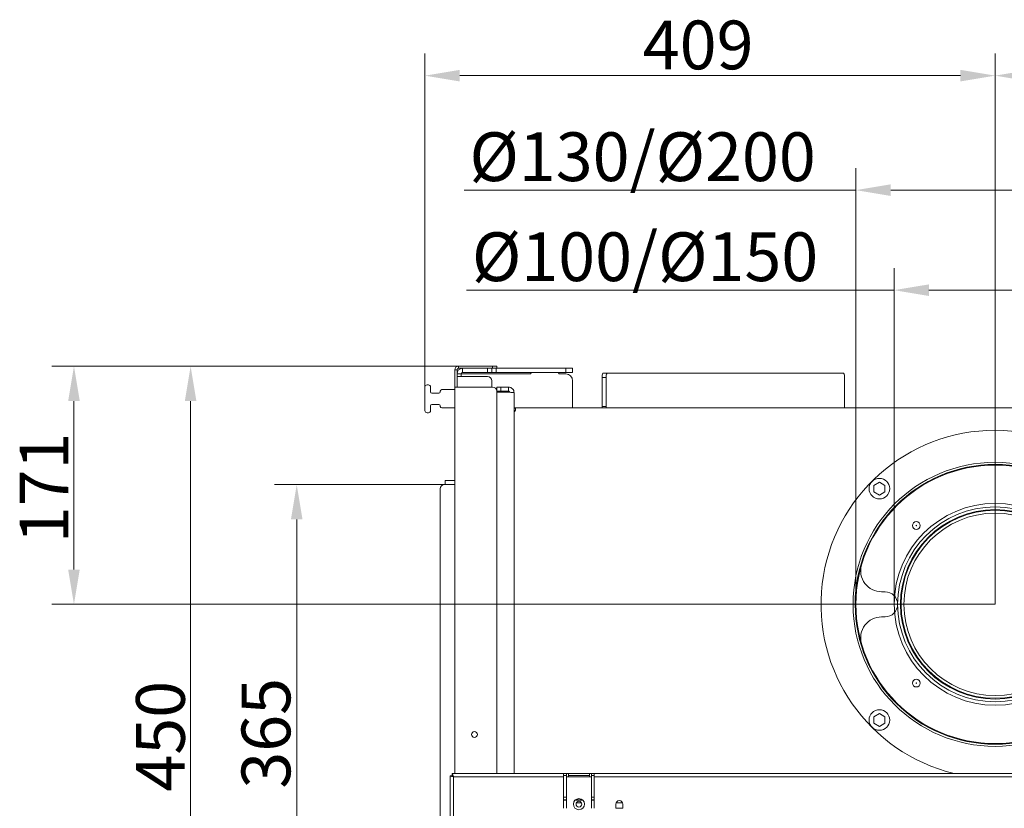
# Model space of a CAD drawing. Extents: x -2462 to -318, y -2539 to -344.
# Drawn here: x -2462 to -1755, y -2201 to -1635 of the extents above; entities that cross this region are included whole.
import ezdxf

# ---------------------------------------------------------------- set-up
doc = ezdxf.new("R2010")
doc.units = 0
doc.header["$LTSCALE"] = 5
doc.layers.add('Bemaßungen(Brunner)', color=7, linetype='Continuous', lineweight=25)
doc.layers.add('STUKLIJST', color=7, linetype='Continuous')
doc.styles.add('Brunner 2014', font='arial.ttf', dxfattribs={"height": 35})
doc.dimstyles.new('Brunner 2014', dxfattribs={"dimscale": 5, "dimtxt": 35, "dimasz": 5, "dimexe": 3.175, "dimexo": 0, "dimgap": 0.762, "dimtad": 1, "dimdec": 0, "dimrnd": 1e-08, "dimtxsty": 'Brunner 2014', "dimcen": 0.09, "dimdle": 10, "dimclrd": 7, "dimclre": 7, "dimclrt": 7, "dimadec": 1, "dimazin": 2, "dimtfac": 0.666667, "dimtdec": 0, "dimtmove": 0, "dimatfit": 3, "dimldrblk": 'Filled-1', "dimfxl": 1, "dimtolj": 1, "dimlwd": 5, "dimlwe": 5, "dimarcsym": 0})

# ---------------------------------------------------------------- blocks, each defined once
blk = doc.blocks.new('*D197')
at = {"color": 7, "linetype": 'Continuous', "lineweight": 5}
for p, q in [((-2170.96, -1898.42), (-2170.96, -1658.96)), ((-1761.71, -2054.52), (-1761.71, -1658.96)), ((-1786.71, -1674.84), (-2145.96, -1674.84))]:
    blk.add_line(p, q, dxfattribs=at)
for points in [[(-2145.96, -1670.67), (-2145.96, -1679), (-2170.96, -1674.84)], [(-1786.71, -1670.67), (-1786.71, -1679), (-1761.71, -1674.84)]]:
    blk.add_solid(points, dxfattribs=at)
at = {"layer": 'Defpoints', "color": 0, "linetype": 'Continuous', "lineweight": 5}
for p in [(-2170.96, -1674.84), (-2170.96, -1898.42), (-1761.71, -2054.52)]:
    blk.add_point(p, dxfattribs=at)
at = {"color": 7, "linetype": 'Continuous', "lineweight": 0, "insert": (-1974.9, -1635.29), "char_height": 35, "attachment_point": 2, "style": 'Brunner 2014'}
blk.add_mtext('\\A1;409', dxfattribs=at)
blk = doc.blocks.new('Filled-1')
at = {"color": 0}
for p, q in [((0, 0), (-1, 0.167)), ((-1, 0.167), (-1, -0.167)), ((-1, 0), (0, 0)), ((-1, -0.167), (0, 0))]:
    blk.add_line(p, q, dxfattribs=at)
at = {"color": 0, "flags": 128}
blk.add_lwpolyline([(-1, -0.167), (0, 0), (-1, 0.167), (-1, -0.167)], dxfattribs=at)
at = {"color": 0}
blk.add_solid([(-1, -0.167), (0, 0), (-1, 0.167), (-1, -0.167)], dxfattribs=at)
blk = doc.blocks.new('*D198')
at = {"color": 7, "linetype": 'Continuous', "lineweight": 5}
for p, q in [((-1761.71, -2054.52), (-1761.71, -1658.96)), ((-1401.46, -1989.14), (-1401.46, -1658.96)), ((-1736.71, -1674.84), (-1426.46, -1674.84))]:
    blk.add_line(p, q, dxfattribs=at)
for points in [[(-1736.71, -1670.67), (-1736.71, -1679), (-1761.71, -1674.84)], [(-1426.46, -1670.67), (-1426.46, -1679), (-1401.46, -1674.84)]]:
    blk.add_solid(points, dxfattribs=at)
at = {"layer": 'Defpoints', "color": 0, "linetype": 'Continuous', "lineweight": 5}
for p in [(-1401.46, -1674.84), (-1401.46, -1989.14), (-1761.71, -2054.52)]:
    blk.add_point(p, dxfattribs=at)
at = {"color": 7, "linetype": 'Continuous', "lineweight": 0, "insert": (-1562.4, -1635.26), "char_height": 35, "attachment_point": 2, "style": 'Brunner 2014'}
blk.add_mtext('\\A1;360', dxfattribs=at)
blk = doc.blocks.new('*D200')
at = {"color": 7, "linetype": 'Continuous', "lineweight": 5}
for p, q in [((-2156.96, -1968.52), (-2278.88, -1968.52)), ((-2263, -1993.52), (-2263, -2308.52)), ((-2156.96, -2333.52), (-2278.88, -2333.52))]:
    blk.add_line(p, q, dxfattribs=at)
for points in [[(-2267.17, -1993.52), (-2258.84, -1993.52), (-2263, -1968.52)], [(-2267.17, -2308.52), (-2258.84, -2308.52), (-2263, -2333.52)]]:
    blk.add_solid(points, dxfattribs=at)
at = {"layer": 'Defpoints', "color": 0, "linetype": 'Continuous', "lineweight": 5}
for p in [(-2156.96, -1968.52), (-2263, -2333.52), (-2156.96, -2333.52)]:
    blk.add_point(p, dxfattribs=at)
at = {"color": 30, "linetype": 'Continuous', "lineweight": 0, "insert": (-2302.58, -2147.14), "char_height": 35, "attachment_point": 2, "rotation": 90, "style": 'Brunner 2014'}
blk.add_mtext('\\A1;365', dxfattribs=at)
blk = doc.blocks.new('*D201')
at = {"color": 7, "linetype": 'Continuous', "lineweight": 5}
for p, q in [((-2224.46, -1883.52), (-2438.75, -1883.52)), ((-2422.88, -2029.52), (-2422.88, -1908.52)), ((-1761.71, -2054.52), (-2438.75, -2054.52))]:
    blk.add_line(p, q, dxfattribs=at)
for points in [[(-2427.05, -1908.52), (-2418.71, -1908.52), (-2422.88, -1883.52)], [(-2427.05, -2029.52), (-2418.71, -2029.52), (-2422.88, -2054.52)]]:
    blk.add_solid(points, dxfattribs=at)
at = {"layer": 'Defpoints', "color": 0, "linetype": 'Continuous', "lineweight": 5}
for p in [(-2422.88, -1883.52), (-2224.46, -1883.52), (-1761.71, -2054.52)]:
    blk.add_point(p, dxfattribs=at)
at = {"color": 7, "linetype": 'Continuous', "lineweight": 0, "insert": (-2461.83, -1970.92), "char_height": 35, "attachment_point": 2, "rotation": 90, "style": 'Brunner 2014'}
blk.add_mtext('\\A1;171', dxfattribs=at)
blk = doc.blocks.new('*D202')
at = {"layer": 'Bemaßungen(Brunner)', "color": 7, "linetype": 'Continuous', "lineweight": 5}
for p, q in [((-2146.96, -1883.52), (-2355.03, -1883.52)), ((-2339.16, -2308.52), (-2339.16, -1908.52)), ((-2156.96, -2333.52), (-2355.03, -2333.52))]:
    blk.add_line(p, q, dxfattribs=at)
at = {"layer": 'Bemaßungen(Brunner)', "color": 7, "lineweight": 5}
for points in [[(-2343.32, -1908.52), (-2334.99, -1908.52), (-2339.16, -1883.52)], [(-2343.32, -2308.52), (-2334.99, -2308.52), (-2339.16, -2333.52)]]:
    blk.add_solid(points, dxfattribs=at)
at = {"layer": 'Defpoints', "color": 0, "lineweight": 5}
for p in [(-2339.16, -1883.52), (-2146.96, -1883.52), (-2156.96, -2333.52)]:
    blk.add_point(p, dxfattribs=at)
at = {"layer": 'Bemaßungen(Brunner)', "color": 7, "lineweight": 5, "insert": (-2360.84, -2149.28), "char_height": 35, "attachment_point": 5, "rotation": 90, "style": 'Brunner 2014'}
blk.add_mtext('\\A1;450', dxfattribs=at)
blk = doc.blocks.new('*D203')
at = {"layer": 'Defpoints', "color": 0, "lineweight": 5}
for p in [(-1661.71, -1757.06), (-1861.71, -2054.52), (-1661.71, -2054.52)]:
    blk.add_point(p, dxfattribs=at)
at = {"layer": 'STUKLIJST', "color": 7, "linetype": 'Continuous', "lineweight": 5}
for p, q in [((-1861.71, -2054.52), (-1861.71, -1741.19)), ((-1661.71, -2054.52), (-1661.71, -1741.19)), ((-1861.71, -1757.06), (-2142.81, -1757.06)), ((-1686.71, -1757.06), (-1836.71, -1757.06))]:
    blk.add_line(p, q, dxfattribs=at)
at = {"layer": 'STUKLIJST', "color": 7, "lineweight": 5}
for points in [[(-1836.71, -1752.9), (-1836.71, -1761.23), (-1861.71, -1757.06)], [(-1686.71, -1752.9), (-1686.71, -1761.23), (-1661.71, -1757.06)]]:
    blk.add_solid(points, dxfattribs=at)
at = {"layer": 'STUKLIJST', "color": 7, "insert": (-2014.76, -1715.56), "char_height": 35, "attachment_point": 2, "style": 'Brunner 2014'}
blk.add_mtext('\\A1;%%C130/%%C200', dxfattribs=at)
blk = doc.blocks.new('*D204')
at = {"layer": 'Defpoints', "color": 0, "lineweight": 5}
for p in [(-1689.23, -1828.9), (-1834.26, -2054.55), (-1689.23, -2054.27)]:
    blk.add_point(p, dxfattribs=at)
at = {"layer": 'STUKLIJST', "color": 7, "linetype": 'Continuous', "lineweight": 5}
for p, q in [((-1834.26, -2054.55), (-1834.26, -1813.03)), ((-1689.23, -2054.27), (-1689.23, -1813.03)), ((-1834.26, -1828.9), (-2141.06, -1828.9)), ((-1714.23, -1828.9), (-1809.26, -1828.9))]:
    blk.add_line(p, q, dxfattribs=at)
at = {"layer": 'STUKLIJST', "color": 7, "lineweight": 5}
for points in [[(-1809.26, -1824.74), (-1809.26, -1833.07), (-1834.26, -1828.9)], [(-1714.23, -1824.74), (-1714.23, -1833.07), (-1689.23, -1828.9)]]:
    blk.add_solid(points, dxfattribs=at)
at = {"layer": 'STUKLIJST', "color": 7, "insert": (-2013, -1787.39), "char_height": 35, "attachment_point": 2, "style": 'Brunner 2014'}
blk.add_mtext('\\A1;%%C100/%%C150', dxfattribs=at)

msp = doc.modelspace()

# ---------------------------------------------------------------- linework, layer by layer
at = {"color": 7, "linetype": 'Continuous', "lineweight": 0}
for p, q in [((-2147.96, -1886.02), (-2149.46, -1886.02)), ((-2149.46, -1886.02), (-2149.46, -1898.52)), ((-2147.96, -1886.02), (-2147.96, -1898.52)), ((-2146.96, -1885.02), (-2146.96, -1883.52)), ((-2146.96, -1883.52), (-2122.46, -1883.52)), ((-2146.96, -1885.02), (-2122.46, -1885.02)), ((-2143.96, -1888.02), (-2143.96, -1885.02)), ((-2125.96, -1885.02), (-2125.96, -1888.02)), ((-2122.96, -1888.02), (-2122.96, -1885.02)), ((-2122.46, -1883.52), (-2122.46, -1885.02)), ((-2119.46, -1883.52), (-2122.46, -1883.52)), ((-2122.46, -1885.02), (-2119.46, -1885.02)), ((-2119.96, -1888.02), (-2119.96, -1885.02)), ((-2119.46, -1885.02), (-2119.46, -1883.52)), ((-2119.46, -1885.02), (-2069.96, -1885.02)), ((-2069.96, -1885.02), (-2069.96, -1888.02)), ((-2064.96, -1885.02), (-2069.96, -1885.02)), ((-2064.96, -1888.02), (-2064.96, -1885.02)), ((-2144.96, -1889.02), (-2147.96, -1889.02)), ((-2143.96, -1891.02), (-2147.96, -1891.02)), ((-2144.96, -1891.02), (-2144.96, -1889.02)), ((-2144.96, -1889.02), (-2143.96, -1889.02)), ((-2143.96, -1888.02), (-2125.96, -1888.02)), ((-2143.96, -1889.02), (-2095.41, -1889.02)), ((-2125.96, -1891.02), (-2143.96, -1891.02)), ((-2125.96, -1888.02), (-2122.96, -1888.02)), ((-2122.96, -1888.02), (-2119.96, -1888.02)), ((-2119.96, -1888.02), (-2069.96, -1888.02)), ((-2075.41, -1888.12), (-2094.51, -1888.12)), ((-2074.51, -1889.02), (-2069.96, -1889.02)), ((-2069.96, -1888.02), (-2064.96, -1888.02)), ((-2043.83, -1891.52), (-2040.91, -1891.52)), ((-2043.83, -1912.52), (-2043.83, -1891.52)), ((-2040.26, -1888.52), (-2043.19, -1888.52)), ((-2040.91, -1912.52), (-2040.91, -1891.52)), ((-2040.26, -1888.52), (-1870.57, -1888.52)), ((-1869.92, -1891.52), (-1869.92, -1912.52)), ((-2170.96, -1915.42), (-2170.96, -1898.42)), ((-2169.46, -1896.92), (-2168.46, -1896.92)), ((-2166.96, -1898.42), (-2166.96, -1901.92)), ((-2149.46, -1900.32), (-2158.96, -1900.32)), ((-2149.46, -1898.52), (-2149.46, -2176.02)), ((-2146.96, -1898.52), (-2149.46, -1898.52)), ((-2122.46, -1898.52), (-2146.96, -1898.52)), ((-2122.96, -1898.52), (-2122.96, -1894.02)), ((-2116.46, -1898.52), (-2119.46, -1898.52)), ((-2119.46, -1898.52), (-2119.46, -1901.52)), ((-2116.46, -1901.52), (-2116.46, -1898.52)), ((-2110.96, -1898.52), (-2116.46, -1898.52)), ((-2110.96, -1898.52), (-2110.96, -1901.52)), ((-2064.96, -1913.52), (-2064.96, -1894.02)), ((-2160.96, -1902.92), (-2165.96, -1902.92)), ((-2159.96, -1901.32), (-2159.96, -1901.92)), ((-2119.46, -2176.02), (-2119.46, -1901.52)), ((-2119.46, -1901.52), (-2116.46, -1901.52)), ((-2119.46, -1902.23), (-2110.96, -1902.23)), ((-2110.96, -1901.52), (-2116.46, -1901.52)), ((-2106.96, -2176.02), (-2106.96, -1902.52)), ((-2166.96, -1911.92), (-2166.96, -1915.42)), ((-2165.96, -1910.92), (-2160.96, -1910.92)), ((-2159.96, -1911.92), (-2159.96, -1912.52)), ((-2158.96, -1913.52), (-2149.46, -1913.52)), ((-2106.96, -1913.52), (-1438.46, -1913.52)), ((-2040.91, -1912.52), (-2043.83, -1912.52)), ((-2168.46, -1916.92), (-2169.46, -1916.92)), ((-1761.81, -1954.02), (-1761.81, -1952.52)), ((-1761.61, -1954.02), (-1761.61, -1952.52)), ((-2156.46, -1965.52), (-2156.46, -1968.52)), ((-2155.46, -1965.52), (-2156.46, -1965.52)), ((-2155.46, -1965.52), (-2149.46, -1965.52)), ((-1848.79, -1969.13), (-1844.79, -1966.82)), ((-1848.79, -1973.75), (-1848.79, -1969.13)), ((-1844.79, -1966.82), (-1840.79, -1969.13)), ((-1840.79, -1969.13), (-1840.79, -1973.75)), ((-1844.79, -1976.06), (-1848.79, -1973.75)), ((-1840.79, -1973.75), (-1844.79, -1976.06)), ((-1761.81, -1989.02), (-1761.81, -1987.02)), ((-1761.61, -1989.02), (-1761.61, -1987.02)), ((-1840.71, -2045.52), (-1843.25, -2045.52)), ((-1843.25, -2063.52), (-1840.71, -2063.52)), ((-1848.79, -2135.3), (-1844.79, -2132.99)), ((-1844.79, -2132.99), (-1840.79, -2135.3)), ((-1848.79, -2139.92), (-1848.79, -2135.3)), ((-1844.79, -2142.23), (-1848.79, -2139.92)), ((-1840.79, -2139.92), (-1844.79, -2142.23)), ((-1840.79, -2135.3), (-1840.79, -2139.92)), ((-2151.39, -2176.02), (-2071.46, -2176.02)), ((-2151.39, -2176.02), (-2151.39, -2177.52)), ((-2071.46, -2178.52), (-2071.46, -2176.02)), ((-2071.46, -2176.02), (-2069.46, -2176.02)), ((-2069.46, -2176.02), (-2067.96, -2176.02)), ((-2069.46, -2176.02), (-2069.46, -2178.52)), ((-2067.96, -2178.52), (-2067.96, -2176.02)), ((-2067.96, -2176.02), (-2052.96, -2176.02)), ((-2052.96, -2176.02), (-2051.46, -2176.02)), ((-2052.96, -2176.02), (-2052.96, -2178.52)), ((-2051.46, -2178.52), (-2051.46, -2176.02)), ((-2051.46, -2176.02), (-2049.46, -2176.02)), ((-2049.46, -2176.02), (-1748.71, -2176.02)), ((-2049.46, -2176.02), (-2049.46, -2178.52)), ((-2152.96, -2319.02), (-2152.96, -2177.59)), ((-2152.96, -2177.59), (-2151.46, -2177.59)), ((-2150.46, -2178.52), (-2071.46, -2178.52)), ((-2150.46, -2319.02), (-2150.46, -2178.52)), ((-2071.46, -2177.52), (-2069.46, -2177.52)), ((-2071.46, -2201.02), (-2071.46, -2178.52)), ((-2069.46, -2178.52), (-2067.96, -2178.52)), ((-2069.46, -2178.52), (-2069.46, -2201.02)), ((-2067.96, -2177.52), (-2052.96, -2177.52)), ((-2052.96, -2178.52), (-2067.96, -2178.52)), ((-2052.96, -2178.52), (-2051.46, -2178.52)), ((-2051.46, -2177.52), (-2049.46, -2177.52)), ((-2051.46, -2201.02), (-2051.46, -2178.52)), ((-2049.46, -2178.52), (-1748.71, -2178.52)), ((-2049.46, -2178.52), (-2049.46, -2201.02)), ((-2071.46, -2193.02), (-2069.46, -2193.02)), ((-2071.46, -2195.02), (-2069.46, -2195.02)), ((-2069.46, -2195.09), (-2071.46, -2195.09)), ((-2057.74, -2195.09), (-2063.18, -2195.09)), ((-2063.1, -2195.02), (-2057.81, -2195.02)), ((-2062.31, -2197.02), (-2058.61, -2197.02)), ((-2051.46, -2193.02), (-2049.46, -2193.02)), ((-2051.46, -2195.02), (-2049.46, -2195.02)), ((-2049.46, -2195.09), (-2051.46, -2195.09)), ((-2033.75, -2197.02), (-2029.17, -2197.02)), ((-2033.96, -2201.02), (-2033.96, -2198.02)), ((-2033.96, -2200.88), (-2028.96, -2200.88)), ((-2028.96, -2198.02), (-2028.96, -2201.02))]:
    msp.add_line(p, q, dxfattribs=at)
at = {"color": 30, "linetype": 'Continuous', "lineweight": 0}
for p, q in [((-2159.96, -2330.52), (-2159.96, -1971.52)), ((-2156.96, -1968.52), (-2150.46, -1968.52)), ((-2150.46, -1968.52), (-2149.46, -1968.52))]:
    msp.add_line(p, q, dxfattribs=at)
at = {"color": 7, "linetype": 'Continuous', "lineweight": 0, "flags": 128}
for points in [[(-1761.81, -1953.02), (-1761.71, -1953.02), (-1761.61, -1953.02)], [(-1761.81, -1988.02), (-1761.71, -1988.02), (-1761.61, -1988.02)], [(-2150.46, -2178.52), (-2150.46, -2178.52)]]:
    msp.add_lwpolyline(points, dxfattribs=at)
at = {"color": 7, "linetype": 'Continuous', "lineweight": 0}
for centre, radius in [((-1761.71, -2054.52), 100), ((-1844.79, -1971.44), 7.4), ((-1761.71, -2054.52), 70), ((-1761.71, -2054.52), 68), ((-1818.28, -1997.95), 2.8), ((-1818.28, -1997.95), 0.2), ((-1818.28, -2111.09), 2.8), ((-1818.28, -2111.09), 0.2), ((-1844.79, -2137.61), 7.4), ((-2135.46, -2148.02), 2.1), ((-2060.46, -2198.02), 4), ((-2060.46, -2198.02), 2.1)]:
    msp.add_circle(centre, radius, dxfattribs=at)
at = {"color": 7, "linetype": 'Continuous', "lineweight": 15}
msp.add_circle((-1761.71, -2054.52), 72.45, dxfattribs=at)
at = {"color": 7, "linetype": 'Continuous', "lineweight": 0}
for centre, radius, start, end in [((-2146.96, -1886.02), 2.5, 90, 180), ((-2146.96, -1886.02), 1, 90, 180), ((-2143.96, -1889.02), 4, 90, 180), ((-2143.96, -1889.02), 1, 90, 180), ((-2125.96, -1894.02), 3, 0, 90), ((-2095.41, -1888.57), 0.45, 270, 0), ((-2094.51, -1888.57), 0.45, 90, 180), ((-2075.41, -1888.57), 0.45, 0, 90), ((-2074.51, -1888.57), 0.45, 180, 270), ((-2069.96, -1894.02), 5, 0, 90), ((-2039.88, -1890.81), 4.02, 145.32225, 190.25185), ((-2036.95, -1890.81), 4.02, 145.32225, 190.25185), ((-1873.87, -1890.81), 4.02, 349.74733, 34.67803), ((-2169.46, -1898.42), 1.5, 90, 180), ((-2168.46, -1898.42), 1.5, 0, 90), ((-2158.96, -1901.32), 1, 90, 180), ((-2122.46, -1901.52), 3, 0, 90), ((-2165.96, -1901.92), 1, 180, 270), ((-2160.96, -1901.92), 1, 270, 0), ((-2165.96, -1911.92), 1, 90, 180), ((-2160.96, -1911.92), 1, 0, 90), ((-2158.96, -1912.52), 1, 180, 270), ((-2042.52, -1912.76), 1.34, 169.74739, 214.67961), ((-2039.59, -1912.76), 1.34, 169.74971, 214.67728), ((-1871.24, -1912.76), 1.34, 325.32116, 10.25347), ((-2169.46, -1915.42), 1.5, 180, 270), ((-2168.46, -1915.42), 1.5, 270, 0), ((-1761.71, -2054.52), 125, 283.59049, 256.40951), ((-1761.71, -2054.52), 102, 90.05701, 89.94299), ((-1761.71, -2054.52), 100.5, 90.05701, 89.94299), ((-1761.71, -2054.52), 67.5, 90.08747, 89.91253), ((-1761.71, -2054.52), 65.5, 90.08747, 89.91253), ((-1843.25, -2030.52), 15, 163.59931, 270), ((-1840.71, -2054.52), 9, 270, 90), ((-1843.25, -2078.52), 15, 90, 196.40069), ((-2031.46, -2198.02), 2.5, 0, 180)]:
    msp.add_arc(centre, radius, start, end, dxfattribs=at)
at = {"color": 30, "linetype": 'Continuous', "lineweight": 0}
msp.add_arc((-2156.96, -1971.52), 3, 90, 180, dxfattribs=at)
at = {"color": 7, "linetype": 'Continuous', "lineweight": 0}
for points, knots in [([(-2110.96, -1898.52), (-2110.43, -1898.58), (-2109.39, -1898.7), (-2108.06, -1899.63), (-2107.14, -1900.95), (-2107.02, -1902), (-2106.96, -1902.52)], [0, 0, 0, 0, 0.250001, 0.499999, 0.750001, 1, 1, 1, 1]), ([(-2110.96, -1901.52), (-2110.83, -1901.54), (-2110.56, -1901.57), (-2110.24, -1901.8), (-2110.04, -1902.05), (-2110.02, -1902.23), (-2110.01, -1902.28)], [0, 0, 0, 0, 0.298188, 0.596386, 0.894594, 1, 1, 1, 1]), ([(-2106.96, -1902.52), (-2107.02, -1902.5), (-2107.14, -1902.45), (-2108.06, -1902.38), (-2109.39, -1902.3), (-2110.43, -1902.25), (-2110.96, -1902.23)], [0, 0, 0, 0, 0.249995, 0.499998, 0.75, 1, 1, 1, 1]), ([(-2106.96, -1913.54), (-2106.79, -1913.55), (-2106.65, -1913.56), (-2106.4, -1913.6), (-2106.3, -1913.64), (-2106.13, -1913.75), (-2106.07, -1913.82), (-2105.99, -1914.05), (-2105.97, -1914.2), (-2105.97, -1914.6), (-2105.99, -1914.81), (-2106.07, -1915.2), (-2106.13, -1915.38), (-2106.3, -1915.69), (-2106.4, -1915.82), (-2106.65, -1916.04), (-2106.79, -1916.11), (-2106.96, -1916.16)], [0, 0, 0, 0, 0.125, 0.125, 0.25, 0.25, 0.375, 0.375, 0.5, 0.5, 0.625, 0.625, 0.75, 0.75, 0.875, 0.875, 1, 1, 1, 1]), ([(-2106.96, -1915.53), (-2106.81, -1915.53), (-2106.56, -1915.53), (-2106.34, -1915.56), (-2106.24, -1915.58)], [0, 0, 0, 0, 0.590428, 1, 1, 1, 1]), ([(-2150.46, -2178.52), (-2150.52, -2178.34), (-2150.65, -2177.99), (-2150.88, -2177.34), (-2151.11, -2176.66), (-2151.3, -2176.12), (-2151.36, -2176.05), (-2151.39, -2176.02)], [0, 0, 0, 0, 0.141197, 0.277587, 0.535231, 0.775544, 1, 1, 1, 1]), ([(-2152.96, -2177.59), (-2152.94, -2177.6), (-2152.89, -2177.62), (-2152.5, -2177.74), (-2151.92, -2177.94), (-2151.22, -2178.23), (-2150.71, -2178.43), (-2150.46, -2178.52)], [0, 0, 0, 0, 0.190391, 0.391634, 0.594693, 0.803375, 1, 1, 1, 1]), ([(-2151.46, -2177.59), (-2151.45, -2177.6), (-2151.43, -2177.62), (-2151.31, -2177.72), (-2151.1, -2177.89), (-2150.81, -2178.17), (-2150.58, -2178.4), (-2150.46, -2178.52)], [0, 0, 0, 0, 0.157395, 0.314561, 0.478216, 0.723941, 1, 1, 1, 1]), ([(-2150.46, -2178.52), (-2150.58, -2178.38), (-2150.82, -2178.12), (-2151.1, -2177.78), (-2151.27, -2177.6), (-2151.35, -2177.53), (-2151.38, -2177.53), (-2151.39, -2177.52)], [0, 0, 0, 0, 0.302083, 0.566127, 0.796312, 0.901098, 1, 1, 1, 1])]:
    msp.add_open_spline(points, degree=3, knots=knots, dxfattribs=at)

# ---------------------------------------------------------------- dimensions: what is measured, and where the dimension line sits
for base, p2, angle, picture, middle in [((-2170.96, -1674.84), (-2170.96, -1898.42), 180, '*D197', (-1974.9, -1674.84)), ((-1401.46, -1674.84), (-1401.46, -1989.14), 180, '*D198', (-1562.4, -1674.84)), ((-2422.88, -1883.52), (-2224.46, -1883.52), 90, '*D201', (-2422.88, -1970.92))]:
    dim = msp.add_linear_dim(base=base, p1=(-1761.71, -2054.52), p2=p2, angle=angle, dimstyle='Brunner 2014', dxfattribs=at)
    dim.commit()
    dim.dimension.update_dxf_attribs({"geometry": picture, "text_midpoint": middle, "dimtype": 160})
dim = msp.add_linear_dim(base=(-2263, -2333.52), p1=(-2156.96, -1968.52), p2=(-2156.96, -2333.52), angle=90, dimstyle='Brunner 2014', override={"dimclrt": 30}, dxfattribs=at)
dim.commit()
dim.dimension.update_dxf_attribs({"geometry": '*D200', "text_midpoint": (-2263, -2147.14), "dimtype": 160})
at = {"layer": 'Bemaßungen(Brunner)', "color": 7, "lineweight": 5}
dim = msp.add_linear_dim(base=(-2339.16, -1883.52), p1=(-2156.96, -2333.52), p2=(-2146.96, -1883.52), angle=90, dimstyle='Brunner 2014', dxfattribs=at)
dim.commit()
dim.dimension.update_dxf_attribs({"geometry": '*D202', "text_midpoint": (-2339.16, -2149.28), "dimtype": 160})
at = {"layer": 'STUKLIJST'}
for base, p1, p2, text, picture, middle in [((-1661.71, -1757.06), (-1861.71, -2054.52), (-1661.71, -2054.52), '%%C130/%%C<>', '*D203', (-2014.76, -1757.06)), ((-1689.23, -1828.9), (-1834.26, -2054.55), (-1689.23, -2054.27), '%%C100/%%C150', '*D204', (-2013, -1828.9))]:
    dim = msp.add_linear_dim(base=base, p1=p1, p2=p2, angle=0, text=text, dimstyle='Brunner 2014', dxfattribs=at)
    dim.commit()
    dim.dimension.update_dxf_attribs({"geometry": picture, "text_midpoint": middle, "dimtype": 160})

doc.saveas('drawing.dxf')
